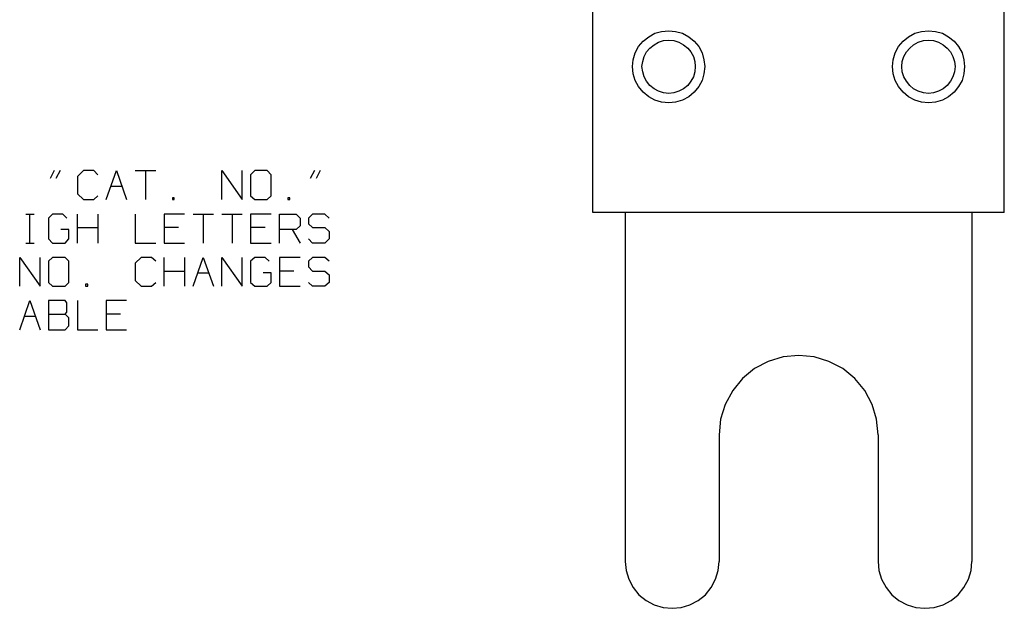
# Model space of a CAD drawing. Units: inches. Extents: x -3.97 to 3.98, y -3.08 to 3.09.
# Drawn here: x 0.61 to 2.42, y -0.96 to 0.12 of the extents above; entities that cross this region are included whole.
import ezdxf

# ---------------------------------------------------------------- set-up
doc = ezdxf.new("R2010")
doc.units = ezdxf.units.IN
doc.header["$MEASUREMENT"] = 0
doc.layers.add('Layer 1', color=7, linetype='Continuous')

msp = doc.modelspace()

# ---------------------------------------------------------------- linework, layer by layer
at = {"layer": 'Layer 1', "lineweight": 25}
for points in [[(1.6618, -0.2368), (1.6618, -0.2368), (1.6618, 1.0104), (1.6618, 1.0104)], [(2.4181, -0.2368), (2.4181, -0.2368), (2.4181, 1.0104), (2.4181, 1.0104)], [(0.6715, -0.1597), (0.6715, -0.1597), (0.6646, -0.1743), (0.6646, -0.1743)], [(0.6826, -0.1597), (0.6826, -0.1597), (0.675, -0.1743), (0.675, -0.1743)], [(0.7257, -0.1597), (0.7257, -0.1597), (0.7146, -0.1708), (0.7146, -0.1708)], [(0.7444, -0.1597), (0.7444, -0.1597), (0.7257, -0.1597), (0.7257, -0.1597)], [(0.7521, -0.1674), (0.7521, -0.1674), (0.7444, -0.1597), (0.7444, -0.1597)], [(0.7674, -0.2132), (0.7674, -0.2132), (0.7861, -0.1597), (0.7861, -0.1597)], [(0.7861, -0.1597), (0.7861, -0.1597), (0.8049, -0.2132), (0.8049, -0.2132)], [(0.8208, -0.1597), (0.8208, -0.1597), (0.8583, -0.1597), (0.8583, -0.1597)], [(0.8396, -0.1597), (0.8396, -0.1597), (0.8396, -0.2132), (0.8396, -0.2132)], [(0.9799, -0.2132), (0.9799, -0.2132), (0.9799, -0.1597), (0.9799, -0.1597)], [(0.9799, -0.1597), (0.9799, -0.1597), (1.0174, -0.2132), (1.0174, -0.2132)], [(1.0174, -0.2132), (1.0174, -0.2132), (1.0174, -0.1597), (1.0174, -0.1597)], [(1.0403, -0.1597), (1.0403, -0.1597), (1.0326, -0.1674), (1.0326, -0.1674)], [(1.0632, -0.1597), (1.0632, -0.1597), (1.0403, -0.1597), (1.0403, -0.1597)], [(1.0708, -0.1674), (1.0708, -0.1674), (1.0632, -0.1597), (1.0632, -0.1597)], [(1.15, -0.1597), (1.15, -0.1597), (1.1424, -0.1743), (1.1424, -0.1743)], [(1.1604, -0.1597), (1.1604, -0.1597), (1.1535, -0.1743), (1.1535, -0.1743)], [(0.7146, -0.1708), (0.7146, -0.1708), (0.7146, -0.2028), (0.7146, -0.2028)], [(1.0326, -0.1674), (1.0326, -0.1674), (1.0326, -0.2062), (1.0326, -0.2062)], [(1.0708, -0.2062), (1.0708, -0.2062), (1.0708, -0.1674), (1.0708, -0.1674)], [(0.7764, -0.1882), (0.7764, -0.1882), (0.7965, -0.1882), (0.7965, -0.1882)], [(0.7146, -0.2028), (0.7146, -0.2028), (0.7257, -0.2132), (0.7257, -0.2132)], [(0.7257, -0.2132), (0.7257, -0.2132), (0.7444, -0.2132), (0.7444, -0.2132)], [(0.7444, -0.2132), (0.7444, -0.2132), (0.7521, -0.2062), (0.7521, -0.2062)], [(0.8924, -0.2097), (0.8924, -0.2097), (0.8889, -0.2097), (0.8889, -0.2097)], [(0.8889, -0.2097), (0.8889, -0.2097), (0.8889, -0.2132), (0.8889, -0.2132)], [(0.8889, -0.2132), (0.8889, -0.2132), (0.8924, -0.2132), (0.8924, -0.2132)], [(0.8924, -0.2132), (0.8924, -0.2132), (0.8924, -0.2097), (0.8924, -0.2097)], [(1.0326, -0.2062), (1.0326, -0.2062), (1.0403, -0.2132), (1.0403, -0.2132)], [(1.0403, -0.2132), (1.0403, -0.2132), (1.0632, -0.2132), (1.0632, -0.2132)], [(1.0632, -0.2132), (1.0632, -0.2132), (1.0708, -0.2062), (1.0708, -0.2062)], [(1.1049, -0.2097), (1.1049, -0.2097), (1.1014, -0.2097), (1.1014, -0.2097)], [(1.1014, -0.2097), (1.1014, -0.2097), (1.1014, -0.2132), (1.1014, -0.2132)], [(1.1014, -0.2132), (1.1014, -0.2132), (1.1049, -0.2132), (1.1049, -0.2132)], [(1.1049, -0.2132), (1.1049, -0.2132), (1.1049, -0.2097), (1.1049, -0.2097)], [(0.6194, -0.2396), (0.6194, -0.2396), (0.6347, -0.2396), (0.6347, -0.2396)], [(0.6271, -0.2931), (0.6271, -0.2931), (0.6271, -0.2396), (0.6271, -0.2396)], [(0.6688, -0.2396), (0.6688, -0.2396), (0.6611, -0.2472), (0.6611, -0.2472)], [(0.6611, -0.2472), (0.6611, -0.2472), (0.6611, -0.2854), (0.6611, -0.2854)], [(0.6875, -0.2396), (0.6875, -0.2396), (0.6688, -0.2396), (0.6688, -0.2396)], [(0.6951, -0.2472), (0.6951, -0.2472), (0.6875, -0.2396), (0.6875, -0.2396)], [(0.7146, -0.2931), (0.7146, -0.2931), (0.7146, -0.2396), (0.7146, -0.2396)], [(0.7521, -0.2396), (0.7521, -0.2396), (0.7521, -0.2931), (0.7521, -0.2931)], [(0.8208, -0.2396), (0.8208, -0.2396), (0.8208, -0.2931), (0.8208, -0.2931)], [(0.9111, -0.2396), (0.9111, -0.2396), (0.8736, -0.2396), (0.8736, -0.2396)], [(0.8736, -0.2396), (0.8736, -0.2396), (0.8736, -0.2931), (0.8736, -0.2931)], [(0.9271, -0.2396), (0.9271, -0.2396), (0.9646, -0.2396), (0.9646, -0.2396)], [(0.9458, -0.2396), (0.9458, -0.2396), (0.9458, -0.2931), (0.9458, -0.2931)], [(0.9799, -0.2396), (0.9799, -0.2396), (1.0174, -0.2396), (1.0174, -0.2396)], [(0.9986, -0.2396), (0.9986, -0.2396), (0.9986, -0.2931), (0.9986, -0.2931)], [(1.0708, -0.2396), (1.0708, -0.2396), (1.0326, -0.2396), (1.0326, -0.2396)], [(1.0326, -0.2396), (1.0326, -0.2396), (1.0326, -0.2931), (1.0326, -0.2931)], [(1.0861, -0.2931), (1.0861, -0.2931), (1.0861, -0.2396), (1.0861, -0.2396)], [(1.0861, -0.2396), (1.0861, -0.2396), (1.1167, -0.2396), (1.1167, -0.2396)], [(1.1167, -0.2396), (1.1167, -0.2396), (1.1236, -0.2472), (1.1236, -0.2472)], [(1.1236, -0.2472), (1.1236, -0.2472), (1.1236, -0.2611), (1.1236, -0.2611)], [(1.1465, -0.2396), (1.1465, -0.2396), (1.1389, -0.2472), (1.1389, -0.2472)], [(1.1389, -0.2472), (1.1389, -0.2472), (1.1389, -0.2576), (1.1389, -0.2576)], [(1.1694, -0.2396), (1.1694, -0.2396), (1.1465, -0.2396), (1.1465, -0.2396)], [(1.1771, -0.2472), (1.1771, -0.2472), (1.1694, -0.2396), (1.1694, -0.2396)], [(2.4181, -0.2368), (2.4181, -0.2368), (1.6618, -0.2368), (1.6618, -0.2368)], [(1.7215, -0.2368), (1.7215, -0.2368), (1.7215, -0.8778), (1.7215, -0.8778)], [(2.3583, -0.2368), (2.3583, -0.2368), (2.3583, -0.8778), (2.3583, -0.8778)], [(0.6986, -0.2681), (0.6986, -0.2681), (0.684, -0.2681), (0.684, -0.2681)], [(0.6986, -0.2854), (0.6986, -0.2854), (0.6986, -0.2681), (0.6986, -0.2681)], [(0.7146, -0.2646), (0.7146, -0.2646), (0.7521, -0.2646), (0.7521, -0.2646)], [(0.9, -0.2646), (0.9, -0.2646), (0.8736, -0.2646), (0.8736, -0.2646)], [(1.0597, -0.2646), (1.0597, -0.2646), (1.0326, -0.2646), (1.0326, -0.2646)], [(1.1167, -0.2681), (1.1167, -0.2681), (1.0861, -0.2681), (1.0861, -0.2681)], [(1.109, -0.2681), (1.109, -0.2681), (1.1236, -0.2931), (1.1236, -0.2931)], [(1.1236, -0.2611), (1.1236, -0.2611), (1.1167, -0.2681), (1.1167, -0.2681)], [(1.1389, -0.2576), (1.1389, -0.2576), (1.1465, -0.2646), (1.1465, -0.2646)], [(1.1465, -0.2646), (1.1465, -0.2646), (1.1694, -0.2646), (1.1694, -0.2646)], [(1.1694, -0.2646), (1.1694, -0.2646), (1.1771, -0.2715), (1.1771, -0.2715)], [(0.6611, -0.2854), (0.6611, -0.2854), (0.6688, -0.2931), (0.6688, -0.2931)], [(0.6917, -0.2931), (0.6917, -0.2931), (0.6986, -0.2854), (0.6986, -0.2854)], [(1.1465, -0.2931), (1.1465, -0.2931), (1.1389, -0.2854), (1.1389, -0.2854)], [(1.1771, -0.2854), (1.1771, -0.2854), (1.1694, -0.2931), (1.1694, -0.2931)], [(1.1771, -0.2715), (1.1771, -0.2715), (1.1771, -0.2854), (1.1771, -0.2854)], [(0.6194, -0.2931), (0.6194, -0.2931), (0.6347, -0.2931), (0.6347, -0.2931)], [(0.6688, -0.2931), (0.6688, -0.2931), (0.6917, -0.2931), (0.6917, -0.2931)], [(0.8208, -0.2931), (0.8208, -0.2931), (0.8583, -0.2931), (0.8583, -0.2931)], [(0.8736, -0.2931), (0.8736, -0.2931), (0.9111, -0.2931), (0.9111, -0.2931)], [(1.0326, -0.2931), (1.0326, -0.2931), (1.0708, -0.2931), (1.0708, -0.2931)], [(1.1694, -0.2931), (1.1694, -0.2931), (1.1465, -0.2931), (1.1465, -0.2931)], [(0.6083, -0.3722), (0.6083, -0.3722), (0.6083, -0.3194), (0.6083, -0.3194)], [(0.6083, -0.3194), (0.6083, -0.3194), (0.6458, -0.3722), (0.6458, -0.3722)], [(0.6458, -0.3722), (0.6458, -0.3722), (0.6458, -0.3194), (0.6458, -0.3194)], [(0.6688, -0.3194), (0.6688, -0.3194), (0.6611, -0.3264), (0.6611, -0.3264)], [(0.6917, -0.3194), (0.6917, -0.3194), (0.6688, -0.3194), (0.6688, -0.3194)], [(0.6986, -0.3264), (0.6986, -0.3264), (0.6917, -0.3194), (0.6917, -0.3194)], [(0.8319, -0.3194), (0.8319, -0.3194), (0.8208, -0.3299), (0.8208, -0.3299)], [(0.8507, -0.3194), (0.8507, -0.3194), (0.8319, -0.3194), (0.8319, -0.3194)], [(0.8583, -0.3264), (0.8583, -0.3264), (0.8507, -0.3194), (0.8507, -0.3194)], [(0.8736, -0.3722), (0.8736, -0.3722), (0.8736, -0.3194), (0.8736, -0.3194)], [(0.9111, -0.3194), (0.9111, -0.3194), (0.9111, -0.3722), (0.9111, -0.3722)], [(0.9271, -0.3722), (0.9271, -0.3722), (0.9458, -0.3194), (0.9458, -0.3194)], [(0.9458, -0.3194), (0.9458, -0.3194), (0.9646, -0.3722), (0.9646, -0.3722)], [(0.9799, -0.3722), (0.9799, -0.3722), (0.9799, -0.3194), (0.9799, -0.3194)], [(0.9799, -0.3194), (0.9799, -0.3194), (1.0174, -0.3722), (1.0174, -0.3722)], [(1.0174, -0.3722), (1.0174, -0.3722), (1.0174, -0.3194), (1.0174, -0.3194)], [(1.0403, -0.3194), (1.0403, -0.3194), (1.0326, -0.3264), (1.0326, -0.3264)], [(1.0597, -0.3194), (1.0597, -0.3194), (1.0403, -0.3194), (1.0403, -0.3194)], [(1.0667, -0.3264), (1.0667, -0.3264), (1.0597, -0.3194), (1.0597, -0.3194)], [(1.1236, -0.3194), (1.1236, -0.3194), (1.0861, -0.3194), (1.0861, -0.3194)], [(1.0861, -0.3194), (1.0861, -0.3194), (1.0861, -0.3722), (1.0861, -0.3722)], [(1.1465, -0.3194), (1.1465, -0.3194), (1.1389, -0.3264), (1.1389, -0.3264)], [(1.1694, -0.3194), (1.1694, -0.3194), (1.1465, -0.3194), (1.1465, -0.3194)], [(1.1771, -0.3264), (1.1771, -0.3264), (1.1694, -0.3194), (1.1694, -0.3194)], [(0.6611, -0.3264), (0.6611, -0.3264), (0.6611, -0.3653), (0.6611, -0.3653)], [(0.6986, -0.3653), (0.6986, -0.3653), (0.6986, -0.3264), (0.6986, -0.3264)], [(0.8208, -0.3299), (0.8208, -0.3299), (0.8208, -0.3618), (0.8208, -0.3618)], [(1.0326, -0.3264), (1.0326, -0.3264), (1.0326, -0.3653), (1.0326, -0.3653)], [(1.1389, -0.3264), (1.1389, -0.3264), (1.1389, -0.3368), (1.1389, -0.3368)], [(1.1389, -0.3368), (1.1389, -0.3368), (1.1465, -0.3444), (1.1465, -0.3444)], [(0.8208, -0.3618), (0.8208, -0.3618), (0.8319, -0.3722), (0.8319, -0.3722)], [(0.8736, -0.3444), (0.8736, -0.3444), (0.9111, -0.3444), (0.9111, -0.3444)], [(0.9354, -0.3479), (0.9354, -0.3479), (0.9556, -0.3479), (0.9556, -0.3479)], [(1.0708, -0.3479), (1.0708, -0.3479), (1.0556, -0.3479), (1.0556, -0.3479)], [(1.0708, -0.3653), (1.0708, -0.3653), (1.0708, -0.3479), (1.0708, -0.3479)], [(1.1125, -0.3444), (1.1125, -0.3444), (1.0861, -0.3444), (1.0861, -0.3444)], [(1.1465, -0.3444), (1.1465, -0.3444), (1.1694, -0.3444), (1.1694, -0.3444)], [(1.1694, -0.3444), (1.1694, -0.3444), (1.1771, -0.3514), (1.1771, -0.3514)], [(1.1771, -0.3514), (1.1771, -0.3514), (1.1771, -0.3653), (1.1771, -0.3653)], [(0.6611, -0.3653), (0.6611, -0.3653), (0.6688, -0.3722), (0.6688, -0.3722)], [(0.6688, -0.3722), (0.6688, -0.3722), (0.6917, -0.3722), (0.6917, -0.3722)], [(0.6917, -0.3722), (0.6917, -0.3722), (0.6986, -0.3653), (0.6986, -0.3653)], [(0.7333, -0.3687), (0.7333, -0.3687), (0.7292, -0.3687), (0.7292, -0.3687)], [(0.7292, -0.3687), (0.7292, -0.3687), (0.7292, -0.3722), (0.7292, -0.3722)], [(0.7292, -0.3722), (0.7292, -0.3722), (0.7333, -0.3722), (0.7333, -0.3722)], [(0.7333, -0.3722), (0.7333, -0.3722), (0.7333, -0.3687), (0.7333, -0.3687)], [(0.8319, -0.3722), (0.8319, -0.3722), (0.8507, -0.3722), (0.8507, -0.3722)], [(0.8507, -0.3722), (0.8507, -0.3722), (0.8583, -0.3653), (0.8583, -0.3653)], [(1.0326, -0.3653), (1.0326, -0.3653), (1.0403, -0.3722), (1.0403, -0.3722)], [(1.0403, -0.3722), (1.0403, -0.3722), (1.0632, -0.3722), (1.0632, -0.3722)], [(1.0632, -0.3722), (1.0632, -0.3722), (1.0708, -0.3653), (1.0708, -0.3653)], [(1.0861, -0.3722), (1.0861, -0.3722), (1.1236, -0.3722), (1.1236, -0.3722)], [(1.1465, -0.3722), (1.1465, -0.3722), (1.1389, -0.3653), (1.1389, -0.3653)], [(1.1694, -0.3722), (1.1694, -0.3722), (1.1465, -0.3722), (1.1465, -0.3722)], [(1.1771, -0.3653), (1.1771, -0.3653), (1.1694, -0.3722), (1.1694, -0.3722)], [(0.6083, -0.4521), (0.6083, -0.4521), (0.6271, -0.3986), (0.6271, -0.3986)], [(0.6271, -0.3986), (0.6271, -0.3986), (0.6458, -0.4521), (0.6458, -0.4521)], [(0.6917, -0.3986), (0.6917, -0.3986), (0.6611, -0.3986), (0.6611, -0.3986)], [(0.6611, -0.3986), (0.6611, -0.3986), (0.6611, -0.4521), (0.6611, -0.4521)], [(0.6951, -0.4028), (0.6951, -0.4028), (0.6917, -0.3986), (0.6917, -0.3986)], [(0.6951, -0.4201), (0.6951, -0.4201), (0.6951, -0.4028), (0.6951, -0.4028)], [(0.7146, -0.3986), (0.7146, -0.3986), (0.7146, -0.4521), (0.7146, -0.4521)], [(0.8049, -0.3986), (0.8049, -0.3986), (0.7674, -0.3986), (0.7674, -0.3986)], [(0.7674, -0.3986), (0.7674, -0.3986), (0.7674, -0.4521), (0.7674, -0.4521)], [(0.6167, -0.4271), (0.6167, -0.4271), (0.6368, -0.4271), (0.6368, -0.4271)], [(0.6611, -0.4236), (0.6611, -0.4236), (0.6917, -0.4236), (0.6917, -0.4236)], [(0.6917, -0.4236), (0.6917, -0.4236), (0.6951, -0.4201), (0.6951, -0.4201)], [(0.6986, -0.4306), (0.6986, -0.4306), (0.6917, -0.4236), (0.6917, -0.4236)], [(0.6986, -0.4451), (0.6986, -0.4451), (0.6986, -0.4306), (0.6986, -0.4306)], [(0.7938, -0.4236), (0.7938, -0.4236), (0.7674, -0.4236), (0.7674, -0.4236)], [(0.6611, -0.4521), (0.6611, -0.4521), (0.6917, -0.4521), (0.6917, -0.4521)], [(0.6917, -0.4521), (0.6917, -0.4521), (0.6986, -0.4451), (0.6986, -0.4451)], [(0.7146, -0.4521), (0.7146, -0.4521), (0.7521, -0.4521), (0.7521, -0.4521)], [(0.7674, -0.4521), (0.7674, -0.4521), (0.8049, -0.4521), (0.8049, -0.4521)], [(1.8938, -0.6451), (1.8938, -0.6451), (1.8938, -0.8778), (1.8938, -0.8778)], [(2.1861, -0.6451), (2.1861, -0.6451), (2.1861, -0.8778), (2.1861, -0.8778)]]:
    msp.add_open_spline(points, degree=3, dxfattribs=at)
for points, knots in [([(1.8674, 0.0313), (1.8674, 0.0313), (1.866, 0.0438), (1.866, 0.0438), (1.866, 0.0438), (1.866, 0.0438), (1.8625, 0.0563), (1.8625, 0.0563), (1.8625, 0.0563), (1.8625, 0.0563), (1.8563, 0.0681), (1.8563, 0.0681), (1.8563, 0.0681), (1.8563, 0.0681), (1.8479, 0.0778), (1.8479, 0.0778), (1.8479, 0.0778), (1.8479, 0.0778), (1.8382, 0.0861), (1.8382, 0.0861), (1.8382, 0.0861), (1.8382, 0.0861), (1.8264, 0.0924), (1.8264, 0.0924), (1.8264, 0.0924), (1.8264, 0.0924), (1.8139, 0.0958), (1.8139, 0.0958), (1.8139, 0.0958), (1.8139, 0.0958), (1.8014, 0.0972), (1.8014, 0.0972), (1.8014, 0.0972), (1.8014, 0.0972), (1.7882, 0.0958), (1.7882, 0.0958), (1.7882, 0.0958), (1.7882, 0.0958), (1.7757, 0.0924), (1.7757, 0.0924), (1.7757, 0.0924), (1.7757, 0.0924), (1.7646, 0.0861), (1.7646, 0.0861), (1.7646, 0.0861), (1.7646, 0.0861), (1.7542, 0.0778), (1.7542, 0.0778), (1.7542, 0.0778), (1.7542, 0.0778), (1.7458, 0.0681), (1.7458, 0.0681), (1.7458, 0.0681), (1.7458, 0.0681), (1.7396, 0.0563), (1.7396, 0.0563), (1.7396, 0.0563), (1.7396, 0.0563), (1.7361, 0.0438), (1.7361, 0.0438), (1.7361, 0.0438), (1.7361, 0.0438), (1.7347, 0.0313), (1.7347, 0.0313), (1.7347, 0.0313), (1.7347, 0.0313), (1.7361, 0.0181), (1.7361, 0.0181), (1.7361, 0.0181), (1.7361, 0.0181), (1.7396, 0.0056), (1.7396, 0.0056), (1.7396, 0.0056), (1.7396, 0.0056), (1.7458, -0.0056), (1.7458, -0.0056), (1.7458, -0.0056), (1.7458, -0.0056), (1.7542, -0.016), (1.7542, -0.016), (1.7542, -0.016), (1.7542, -0.016), (1.7646, -0.0243), (1.7646, -0.0243), (1.7646, -0.0243), (1.7646, -0.0243), (1.7757, -0.0306), (1.7757, -0.0306), (1.7757, -0.0306), (1.7757, -0.0306), (1.7882, -0.034), (1.7882, -0.034), (1.7882, -0.034), (1.7882, -0.034), (1.8014, -0.0354), (1.8014, -0.0354), (1.8014, -0.0354), (1.8014, -0.0354), (1.8139, -0.034), (1.8139, -0.034), (1.8139, -0.034), (1.8139, -0.034), (1.8264, -0.0306), (1.8264, -0.0306), (1.8264, -0.0306), (1.8264, -0.0306), (1.8382, -0.0243), (1.8382, -0.0243), (1.8382, -0.0243), (1.8382, -0.0243), (1.8479, -0.016), (1.8479, -0.016), (1.8479, -0.016), (1.8479, -0.016), (1.8563, -0.0056), (1.8563, -0.0056), (1.8563, -0.0056), (1.8563, -0.0056), (1.8625, 0.0056), (1.8625, 0.0056), (1.8625, 0.0056), (1.8625, 0.0056), (1.866, 0.0181), (1.866, 0.0181), (1.866, 0.0181), (1.866, 0.0181), (1.8674, 0.0313), (1.8674, 0.0313)], [0, 0, 0, 0, 0.030303, 0.030303, 0.030303, 0.030303, 0.060606, 0.060606, 0.060606, 0.060606, 0.090909, 0.090909, 0.090909, 0.090909, 0.121212, 0.121212, 0.121212, 0.121212, 0.151515, 0.151515, 0.151515, 0.151515, 0.181818, 0.181818, 0.181818, 0.181818, 0.212121, 0.212121, 0.212121, 0.212121, 0.242424, 0.242424, 0.242424, 0.242424, 0.272727, 0.272727, 0.272727, 0.272727, 0.30303, 0.30303, 0.30303, 0.30303, 0.333333, 0.333333, 0.333333, 0.333333, 0.363636, 0.363636, 0.363636, 0.363636, 0.393939, 0.393939, 0.393939, 0.393939, 0.424242, 0.424242, 0.424242, 0.424242, 0.454545, 0.454545, 0.454545, 0.454545, 0.484848, 0.484848, 0.484848, 0.484848, 0.515152, 0.515152, 0.515152, 0.515152, 0.545455, 0.545455, 0.545455, 0.545455, 0.575758, 0.575758, 0.575758, 0.575758, 0.606061, 0.606061, 0.606061, 0.606061, 0.636364, 0.636364, 0.636364, 0.636364, 0.666667, 0.666667, 0.666667, 0.666667, 0.69697, 0.69697, 0.69697, 0.69697, 0.727273, 0.727273, 0.727273, 0.727273, 0.757576, 0.757576, 0.757576, 0.757576, 0.787879, 0.787879, 0.787879, 0.787879, 0.818182, 0.818182, 0.818182, 0.818182, 0.848485, 0.848485, 0.848485, 0.848485, 0.878788, 0.878788, 0.878788, 0.878788, 0.909091, 0.909091, 0.909091, 0.909091, 0.939394, 0.939394, 0.939394, 0.939394, 1, 1, 1, 1]), ([(2.3451, 0.0313), (2.3451, 0.0313), (2.3438, 0.0438), (2.3438, 0.0438), (2.3438, 0.0438), (2.3438, 0.0438), (2.3403, 0.0563), (2.3403, 0.0563), (2.3403, 0.0563), (2.3403, 0.0563), (2.334, 0.0681), (2.334, 0.0681), (2.334, 0.0681), (2.334, 0.0681), (2.3257, 0.0778), (2.3257, 0.0778), (2.3257, 0.0778), (2.3257, 0.0778), (2.3153, 0.0861), (2.3153, 0.0861), (2.3153, 0.0861), (2.3153, 0.0861), (2.3042, 0.0924), (2.3042, 0.0924), (2.3042, 0.0924), (2.3042, 0.0924), (2.2917, 0.0958), (2.2917, 0.0958), (2.2917, 0.0958), (2.2917, 0.0958), (2.2785, 0.0972), (2.2785, 0.0972), (2.2785, 0.0972), (2.2785, 0.0972), (2.266, 0.0958), (2.266, 0.0958), (2.266, 0.0958), (2.266, 0.0958), (2.2535, 0.0924), (2.2535, 0.0924), (2.2535, 0.0924), (2.2535, 0.0924), (2.2417, 0.0861), (2.2417, 0.0861), (2.2417, 0.0861), (2.2417, 0.0861), (2.2319, 0.0778), (2.2319, 0.0778), (2.2319, 0.0778), (2.2319, 0.0778), (2.2236, 0.0681), (2.2236, 0.0681), (2.2236, 0.0681), (2.2236, 0.0681), (2.2174, 0.0563), (2.2174, 0.0563), (2.2174, 0.0563), (2.2174, 0.0563), (2.2139, 0.0438), (2.2139, 0.0438), (2.2139, 0.0438), (2.2139, 0.0438), (2.2125, 0.0313), (2.2125, 0.0313), (2.2125, 0.0313), (2.2125, 0.0313), (2.2139, 0.0181), (2.2139, 0.0181), (2.2139, 0.0181), (2.2139, 0.0181), (2.2174, 0.0056), (2.2174, 0.0056), (2.2174, 0.0056), (2.2174, 0.0056), (2.2236, -0.0056), (2.2236, -0.0056), (2.2236, -0.0056), (2.2236, -0.0056), (2.2319, -0.016), (2.2319, -0.016), (2.2319, -0.016), (2.2319, -0.016), (2.2417, -0.0243), (2.2417, -0.0243), (2.2417, -0.0243), (2.2417, -0.0243), (2.2535, -0.0306), (2.2535, -0.0306), (2.2535, -0.0306), (2.2535, -0.0306), (2.266, -0.034), (2.266, -0.034), (2.266, -0.034), (2.266, -0.034), (2.2785, -0.0354), (2.2785, -0.0354), (2.2785, -0.0354), (2.2785, -0.0354), (2.2917, -0.034), (2.2917, -0.034), (2.2917, -0.034), (2.2917, -0.034), (2.3042, -0.0306), (2.3042, -0.0306), (2.3042, -0.0306), (2.3042, -0.0306), (2.3153, -0.0243), (2.3153, -0.0243), (2.3153, -0.0243), (2.3153, -0.0243), (2.3257, -0.016), (2.3257, -0.016), (2.3257, -0.016), (2.3257, -0.016), (2.334, -0.0056), (2.334, -0.0056), (2.334, -0.0056), (2.334, -0.0056), (2.3403, 0.0056), (2.3403, 0.0056), (2.3403, 0.0056), (2.3403, 0.0056), (2.3438, 0.0181), (2.3438, 0.0181), (2.3438, 0.0181), (2.3438, 0.0181), (2.3451, 0.0313), (2.3451, 0.0313)], [0, 0, 0, 0, 0.030303, 0.030303, 0.030303, 0.030303, 0.060606, 0.060606, 0.060606, 0.060606, 0.090909, 0.090909, 0.090909, 0.090909, 0.121212, 0.121212, 0.121212, 0.121212, 0.151515, 0.151515, 0.151515, 0.151515, 0.181818, 0.181818, 0.181818, 0.181818, 0.212121, 0.212121, 0.212121, 0.212121, 0.242424, 0.242424, 0.242424, 0.242424, 0.272727, 0.272727, 0.272727, 0.272727, 0.30303, 0.30303, 0.30303, 0.30303, 0.333333, 0.333333, 0.333333, 0.333333, 0.363636, 0.363636, 0.363636, 0.363636, 0.393939, 0.393939, 0.393939, 0.393939, 0.424242, 0.424242, 0.424242, 0.424242, 0.454545, 0.454545, 0.454545, 0.454545, 0.484848, 0.484848, 0.484848, 0.484848, 0.515152, 0.515152, 0.515152, 0.515152, 0.545455, 0.545455, 0.545455, 0.545455, 0.575758, 0.575758, 0.575758, 0.575758, 0.606061, 0.606061, 0.606061, 0.606061, 0.636364, 0.636364, 0.636364, 0.636364, 0.666667, 0.666667, 0.666667, 0.666667, 0.69697, 0.69697, 0.69697, 0.69697, 0.727273, 0.727273, 0.727273, 0.727273, 0.757576, 0.757576, 0.757576, 0.757576, 0.787879, 0.787879, 0.787879, 0.787879, 0.818182, 0.818182, 0.818182, 0.818182, 0.848485, 0.848485, 0.848485, 0.848485, 0.878788, 0.878788, 0.878788, 0.878788, 0.909091, 0.909091, 0.909091, 0.909091, 0.939394, 0.939394, 0.939394, 0.939394, 1, 1, 1, 1]), ([(1.85, 0.0313), (1.85, 0.0313), (1.8493, 0.0403), (1.8493, 0.0403), (1.8493, 0.0403), (1.8493, 0.0403), (1.8465, 0.05), (1.8465, 0.05), (1.8465, 0.05), (1.8465, 0.05), (1.8417, 0.0583), (1.8417, 0.0583), (1.8417, 0.0583), (1.8417, 0.0583), (1.8361, 0.0653), (1.8361, 0.0653), (1.8361, 0.0653), (1.8361, 0.0653), (1.8285, 0.0715), (1.8285, 0.0715), (1.8285, 0.0715), (1.8285, 0.0715), (1.8201, 0.0764), (1.8201, 0.0764), (1.8201, 0.0764), (1.8201, 0.0764), (1.8104, 0.0792), (1.8104, 0.0792), (1.8104, 0.0792), (1.8104, 0.0792), (1.8014, 0.0799), (1.8014, 0.0799), (1.8014, 0.0799), (1.8014, 0.0799), (1.7917, 0.0792), (1.7917, 0.0792), (1.7917, 0.0792), (1.7917, 0.0792), (1.7826, 0.0764), (1.7826, 0.0764), (1.7826, 0.0764), (1.7826, 0.0764), (1.7743, 0.0715), (1.7743, 0.0715), (1.7743, 0.0715), (1.7743, 0.0715), (1.7667, 0.0653), (1.7667, 0.0653), (1.7667, 0.0653), (1.7667, 0.0653), (1.7604, 0.0583), (1.7604, 0.0583), (1.7604, 0.0583), (1.7604, 0.0583), (1.7563, 0.05), (1.7563, 0.05), (1.7563, 0.05), (1.7563, 0.05), (1.7535, 0.0403), (1.7535, 0.0403), (1.7535, 0.0403), (1.7535, 0.0403), (1.7521, 0.0313), (1.7521, 0.0313), (1.7521, 0.0313), (1.7521, 0.0313), (1.7535, 0.0215), (1.7535, 0.0215), (1.7535, 0.0215), (1.7535, 0.0215), (1.7563, 0.0125), (1.7563, 0.0125), (1.7563, 0.0125), (1.7563, 0.0125), (1.7604, 0.0042), (1.7604, 0.0042), (1.7604, 0.0042), (1.7604, 0.0042), (1.7667, -0.0035), (1.7667, -0.0035), (1.7667, -0.0035), (1.7667, -0.0035), (1.7743, -0.0097), (1.7743, -0.0097), (1.7743, -0.0097), (1.7743, -0.0097), (1.7826, -0.0139), (1.7826, -0.0139), (1.7826, -0.0139), (1.7826, -0.0139), (1.7917, -0.0167), (1.7917, -0.0167), (1.7917, -0.0167), (1.7917, -0.0167), (1.8014, -0.0181), (1.8014, -0.0181), (1.8014, -0.0181), (1.8014, -0.0181), (1.8104, -0.0167), (1.8104, -0.0167), (1.8104, -0.0167), (1.8104, -0.0167), (1.8201, -0.0139), (1.8201, -0.0139), (1.8201, -0.0139), (1.8201, -0.0139), (1.8285, -0.0097), (1.8285, -0.0097), (1.8285, -0.0097), (1.8285, -0.0097), (1.8361, -0.0035), (1.8361, -0.0035), (1.8361, -0.0035), (1.8361, -0.0035), (1.8417, 0.0042), (1.8417, 0.0042), (1.8417, 0.0042), (1.8417, 0.0042), (1.8465, 0.0125), (1.8465, 0.0125), (1.8465, 0.0125), (1.8465, 0.0125), (1.8493, 0.0215), (1.8493, 0.0215), (1.8493, 0.0215), (1.8493, 0.0215), (1.85, 0.0313), (1.85, 0.0313)], [0, 0, 0, 0, 0.030303, 0.030303, 0.030303, 0.030303, 0.060606, 0.060606, 0.060606, 0.060606, 0.090909, 0.090909, 0.090909, 0.090909, 0.121212, 0.121212, 0.121212, 0.121212, 0.151515, 0.151515, 0.151515, 0.151515, 0.181818, 0.181818, 0.181818, 0.181818, 0.212121, 0.212121, 0.212121, 0.212121, 0.242424, 0.242424, 0.242424, 0.242424, 0.272727, 0.272727, 0.272727, 0.272727, 0.30303, 0.30303, 0.30303, 0.30303, 0.333333, 0.333333, 0.333333, 0.333333, 0.363636, 0.363636, 0.363636, 0.363636, 0.393939, 0.393939, 0.393939, 0.393939, 0.424242, 0.424242, 0.424242, 0.424242, 0.454545, 0.454545, 0.454545, 0.454545, 0.484848, 0.484848, 0.484848, 0.484848, 0.515152, 0.515152, 0.515152, 0.515152, 0.545455, 0.545455, 0.545455, 0.545455, 0.575758, 0.575758, 0.575758, 0.575758, 0.606061, 0.606061, 0.606061, 0.606061, 0.636364, 0.636364, 0.636364, 0.636364, 0.666667, 0.666667, 0.666667, 0.666667, 0.69697, 0.69697, 0.69697, 0.69697, 0.727273, 0.727273, 0.727273, 0.727273, 0.757576, 0.757576, 0.757576, 0.757576, 0.787879, 0.787879, 0.787879, 0.787879, 0.818182, 0.818182, 0.818182, 0.818182, 0.848485, 0.848485, 0.848485, 0.848485, 0.878788, 0.878788, 0.878788, 0.878788, 0.909091, 0.909091, 0.909091, 0.909091, 0.939394, 0.939394, 0.939394, 0.939394, 1, 1, 1, 1]), ([(2.3278, 0.0313), (2.3278, 0.0313), (2.3264, 0.0403), (2.3264, 0.0403), (2.3264, 0.0403), (2.3264, 0.0403), (2.3236, 0.05), (2.3236, 0.05), (2.3236, 0.05), (2.3236, 0.05), (2.3194, 0.0583), (2.3194, 0.0583), (2.3194, 0.0583), (2.3194, 0.0583), (2.3132, 0.0653), (2.3132, 0.0653), (2.3132, 0.0653), (2.3132, 0.0653), (2.3056, 0.0715), (2.3056, 0.0715), (2.3056, 0.0715), (2.3056, 0.0715), (2.2972, 0.0764), (2.2972, 0.0764), (2.2972, 0.0764), (2.2972, 0.0764), (2.2882, 0.0792), (2.2882, 0.0792), (2.2882, 0.0792), (2.2882, 0.0792), (2.2785, 0.0799), (2.2785, 0.0799), (2.2785, 0.0799), (2.2785, 0.0799), (2.2694, 0.0792), (2.2694, 0.0792), (2.2694, 0.0792), (2.2694, 0.0792), (2.2597, 0.0764), (2.2597, 0.0764), (2.2597, 0.0764), (2.2597, 0.0764), (2.2514, 0.0715), (2.2514, 0.0715), (2.2514, 0.0715), (2.2514, 0.0715), (2.2444, 0.0653), (2.2444, 0.0653), (2.2444, 0.0653), (2.2444, 0.0653), (2.2382, 0.0583), (2.2382, 0.0583), (2.2382, 0.0583), (2.2382, 0.0583), (2.2333, 0.05), (2.2333, 0.05), (2.2333, 0.05), (2.2333, 0.05), (2.2306, 0.0403), (2.2306, 0.0403), (2.2306, 0.0403), (2.2306, 0.0403), (2.2299, 0.0313), (2.2299, 0.0313), (2.2299, 0.0313), (2.2299, 0.0313), (2.2306, 0.0215), (2.2306, 0.0215), (2.2306, 0.0215), (2.2306, 0.0215), (2.2333, 0.0125), (2.2333, 0.0125), (2.2333, 0.0125), (2.2333, 0.0125), (2.2382, 0.0042), (2.2382, 0.0042), (2.2382, 0.0042), (2.2382, 0.0042), (2.2444, -0.0035), (2.2444, -0.0035), (2.2444, -0.0035), (2.2444, -0.0035), (2.2514, -0.0097), (2.2514, -0.0097), (2.2514, -0.0097), (2.2514, -0.0097), (2.2597, -0.0139), (2.2597, -0.0139), (2.2597, -0.0139), (2.2597, -0.0139), (2.2694, -0.0167), (2.2694, -0.0167), (2.2694, -0.0167), (2.2694, -0.0167), (2.2785, -0.0181), (2.2785, -0.0181), (2.2785, -0.0181), (2.2785, -0.0181), (2.2882, -0.0167), (2.2882, -0.0167), (2.2882, -0.0167), (2.2882, -0.0167), (2.2972, -0.0139), (2.2972, -0.0139), (2.2972, -0.0139), (2.2972, -0.0139), (2.3056, -0.0097), (2.3056, -0.0097), (2.3056, -0.0097), (2.3056, -0.0097), (2.3132, -0.0035), (2.3132, -0.0035), (2.3132, -0.0035), (2.3132, -0.0035), (2.3194, 0.0042), (2.3194, 0.0042), (2.3194, 0.0042), (2.3194, 0.0042), (2.3236, 0.0125), (2.3236, 0.0125), (2.3236, 0.0125), (2.3236, 0.0125), (2.3264, 0.0215), (2.3264, 0.0215), (2.3264, 0.0215), (2.3264, 0.0215), (2.3278, 0.0313), (2.3278, 0.0313)], [0, 0, 0, 0, 0.030303, 0.030303, 0.030303, 0.030303, 0.060606, 0.060606, 0.060606, 0.060606, 0.090909, 0.090909, 0.090909, 0.090909, 0.121212, 0.121212, 0.121212, 0.121212, 0.151515, 0.151515, 0.151515, 0.151515, 0.181818, 0.181818, 0.181818, 0.181818, 0.212121, 0.212121, 0.212121, 0.212121, 0.242424, 0.242424, 0.242424, 0.242424, 0.272727, 0.272727, 0.272727, 0.272727, 0.30303, 0.30303, 0.30303, 0.30303, 0.333333, 0.333333, 0.333333, 0.333333, 0.363636, 0.363636, 0.363636, 0.363636, 0.393939, 0.393939, 0.393939, 0.393939, 0.424242, 0.424242, 0.424242, 0.424242, 0.454545, 0.454545, 0.454545, 0.454545, 0.484848, 0.484848, 0.484848, 0.484848, 0.515152, 0.515152, 0.515152, 0.515152, 0.545455, 0.545455, 0.545455, 0.545455, 0.575758, 0.575758, 0.575758, 0.575758, 0.606061, 0.606061, 0.606061, 0.606061, 0.636364, 0.636364, 0.636364, 0.636364, 0.666667, 0.666667, 0.666667, 0.666667, 0.69697, 0.69697, 0.69697, 0.69697, 0.727273, 0.727273, 0.727273, 0.727273, 0.757576, 0.757576, 0.757576, 0.757576, 0.787879, 0.787879, 0.787879, 0.787879, 0.818182, 0.818182, 0.818182, 0.818182, 0.848485, 0.848485, 0.848485, 0.848485, 0.878788, 0.878788, 0.878788, 0.878788, 0.909091, 0.909091, 0.909091, 0.909091, 0.939394, 0.939394, 0.939394, 0.939394, 1, 1, 1, 1]), ([(2.1861, -0.6451), (2.1861, -0.6451), (2.1833, -0.6167), (2.1833, -0.6167), (2.1833, -0.6167), (2.1833, -0.6167), (2.175, -0.5896), (2.175, -0.5896), (2.175, -0.5896), (2.175, -0.5896), (2.1618, -0.5639), (2.1618, -0.5639), (2.1618, -0.5639), (2.1618, -0.5639), (2.1431, -0.5417), (2.1431, -0.5417), (2.1431, -0.5417), (2.1431, -0.5417), (2.1215, -0.5236), (2.1215, -0.5236), (2.1215, -0.5236), (2.1215, -0.5236), (2.0958, -0.5104), (2.0958, -0.5104), (2.0958, -0.5104), (2.0958, -0.5104), (2.0688, -0.5021), (2.0688, -0.5021), (2.0688, -0.5021), (2.0688, -0.5021), (2.0403, -0.4993), (2.0403, -0.4993), (2.0403, -0.4993), (2.0403, -0.4993), (2.0118, -0.5021), (2.0118, -0.5021), (2.0118, -0.5021), (2.0118, -0.5021), (1.984, -0.5104), (1.984, -0.5104), (1.984, -0.5104), (1.984, -0.5104), (1.959, -0.5236), (1.959, -0.5236), (1.959, -0.5236), (1.959, -0.5236), (1.9368, -0.5417), (1.9368, -0.5417), (1.9368, -0.5417), (1.9368, -0.5417), (1.9188, -0.5639), (1.9188, -0.5639), (1.9188, -0.5639), (1.9188, -0.5639), (1.9049, -0.5896), (1.9049, -0.5896), (1.9049, -0.5896), (1.9049, -0.5896), (1.8965, -0.6167), (1.8965, -0.6167), (1.8965, -0.6167), (1.8965, -0.6167), (1.8938, -0.6451), (1.8938, -0.6451)], [0, 0, 0, 0, 0.058824, 0.058824, 0.058824, 0.058824, 0.117647, 0.117647, 0.117647, 0.117647, 0.176471, 0.176471, 0.176471, 0.176471, 0.235294, 0.235294, 0.235294, 0.235294, 0.294118, 0.294118, 0.294118, 0.294118, 0.352941, 0.352941, 0.352941, 0.352941, 0.411765, 0.411765, 0.411765, 0.411765, 0.470588, 0.470588, 0.470588, 0.470588, 0.529412, 0.529412, 0.529412, 0.529412, 0.588235, 0.588235, 0.588235, 0.588235, 0.647059, 0.647059, 0.647059, 0.647059, 0.705882, 0.705882, 0.705882, 0.705882, 0.764706, 0.764706, 0.764706, 0.764706, 0.823529, 0.823529, 0.823529, 0.823529, 0.882353, 0.882353, 0.882353, 0.882353, 1, 1, 1, 1]), ([(1.7215, -0.8778), (1.7215, -0.8778), (1.7215, -0.8778), (1.7215, -0.8778), (1.7215, -0.8778), (1.7215, -0.8778), (1.7229, -0.8944), (1.7229, -0.8944), (1.7229, -0.8944), (1.7229, -0.8944), (1.7278, -0.9104), (1.7278, -0.9104), (1.7278, -0.9104), (1.7278, -0.9104), (1.7361, -0.9257), (1.7361, -0.9257), (1.7361, -0.9257), (1.7361, -0.9257), (1.7465, -0.9389), (1.7465, -0.9389), (1.7465, -0.9389), (1.7465, -0.9389), (1.7597, -0.9493), (1.7597, -0.9493), (1.7597, -0.9493), (1.7597, -0.9493), (1.7743, -0.9576), (1.7743, -0.9576), (1.7743, -0.9576), (1.7743, -0.9576), (1.791, -0.9625), (1.791, -0.9625), (1.791, -0.9625), (1.791, -0.9625), (1.8076, -0.9639), (1.8076, -0.9639), (1.8076, -0.9639), (1.8076, -0.9639), (1.8243, -0.9625), (1.8243, -0.9625), (1.8243, -0.9625), (1.8243, -0.9625), (1.8403, -0.9576), (1.8403, -0.9576), (1.8403, -0.9576), (1.8403, -0.9576), (1.8556, -0.9493), (1.8556, -0.9493), (1.8556, -0.9493), (1.8556, -0.9493), (1.8688, -0.9389), (1.8688, -0.9389), (1.8688, -0.9389), (1.8688, -0.9389), (1.8792, -0.9257), (1.8792, -0.9257), (1.8792, -0.9257), (1.8792, -0.9257), (1.8875, -0.9104), (1.8875, -0.9104), (1.8875, -0.9104), (1.8875, -0.9104), (1.8924, -0.8944), (1.8924, -0.8944), (1.8924, -0.8944), (1.8924, -0.8944), (1.8938, -0.8778), (1.8938, -0.8778)], [0, 0, 0, 0, 0.055556, 0.055556, 0.055556, 0.055556, 0.111111, 0.111111, 0.111111, 0.111111, 0.166667, 0.166667, 0.166667, 0.166667, 0.222222, 0.222222, 0.222222, 0.222222, 0.277778, 0.277778, 0.277778, 0.277778, 0.333333, 0.333333, 0.333333, 0.333333, 0.388889, 0.388889, 0.388889, 0.388889, 0.444444, 0.444444, 0.444444, 0.444444, 0.5, 0.5, 0.5, 0.5, 0.555556, 0.555556, 0.555556, 0.555556, 0.611111, 0.611111, 0.611111, 0.611111, 0.666667, 0.666667, 0.666667, 0.666667, 0.722222, 0.722222, 0.722222, 0.722222, 0.777778, 0.777778, 0.777778, 0.777778, 0.833333, 0.833333, 0.833333, 0.833333, 0.888889, 0.888889, 0.888889, 0.888889, 1, 1, 1, 1]), ([(2.1861, -0.8778), (2.1861, -0.8778), (2.1875, -0.8944), (2.1875, -0.8944), (2.1875, -0.8944), (2.1875, -0.8944), (2.1924, -0.9104), (2.1924, -0.9104), (2.1924, -0.9104), (2.1924, -0.9104), (2.2007, -0.9257), (2.2007, -0.9257), (2.2007, -0.9257), (2.2007, -0.9257), (2.2111, -0.9389), (2.2111, -0.9389), (2.2111, -0.9389), (2.2111, -0.9389), (2.2243, -0.9493), (2.2243, -0.9493), (2.2243, -0.9493), (2.2243, -0.9493), (2.2396, -0.9576), (2.2396, -0.9576), (2.2396, -0.9576), (2.2396, -0.9576), (2.2556, -0.9625), (2.2556, -0.9625), (2.2556, -0.9625), (2.2556, -0.9625), (2.2722, -0.9639), (2.2722, -0.9639), (2.2722, -0.9639), (2.2722, -0.9639), (2.2889, -0.9625), (2.2889, -0.9625), (2.2889, -0.9625), (2.2889, -0.9625), (2.3056, -0.9576), (2.3056, -0.9576), (2.3056, -0.9576), (2.3056, -0.9576), (2.3201, -0.9493), (2.3201, -0.9493), (2.3201, -0.9493), (2.3201, -0.9493), (2.3333, -0.9389), (2.3333, -0.9389), (2.3333, -0.9389), (2.3333, -0.9389), (2.3438, -0.9257), (2.3438, -0.9257), (2.3438, -0.9257), (2.3438, -0.9257), (2.3521, -0.9104), (2.3521, -0.9104), (2.3521, -0.9104), (2.3521, -0.9104), (2.3569, -0.8944), (2.3569, -0.8944), (2.3569, -0.8944), (2.3569, -0.8944), (2.3583, -0.8778), (2.3583, -0.8778)], [0, 0, 0, 0, 0.058824, 0.058824, 0.058824, 0.058824, 0.117647, 0.117647, 0.117647, 0.117647, 0.176471, 0.176471, 0.176471, 0.176471, 0.235294, 0.235294, 0.235294, 0.235294, 0.294118, 0.294118, 0.294118, 0.294118, 0.352941, 0.352941, 0.352941, 0.352941, 0.411765, 0.411765, 0.411765, 0.411765, 0.470588, 0.470588, 0.470588, 0.470588, 0.529412, 0.529412, 0.529412, 0.529412, 0.588235, 0.588235, 0.588235, 0.588235, 0.647059, 0.647059, 0.647059, 0.647059, 0.705882, 0.705882, 0.705882, 0.705882, 0.764706, 0.764706, 0.764706, 0.764706, 0.823529, 0.823529, 0.823529, 0.823529, 0.882353, 0.882353, 0.882353, 0.882353, 1, 1, 1, 1])]:
    msp.add_open_spline(points, degree=3, knots=knots, dxfattribs=at)

doc.saveas('drawing.dxf')
